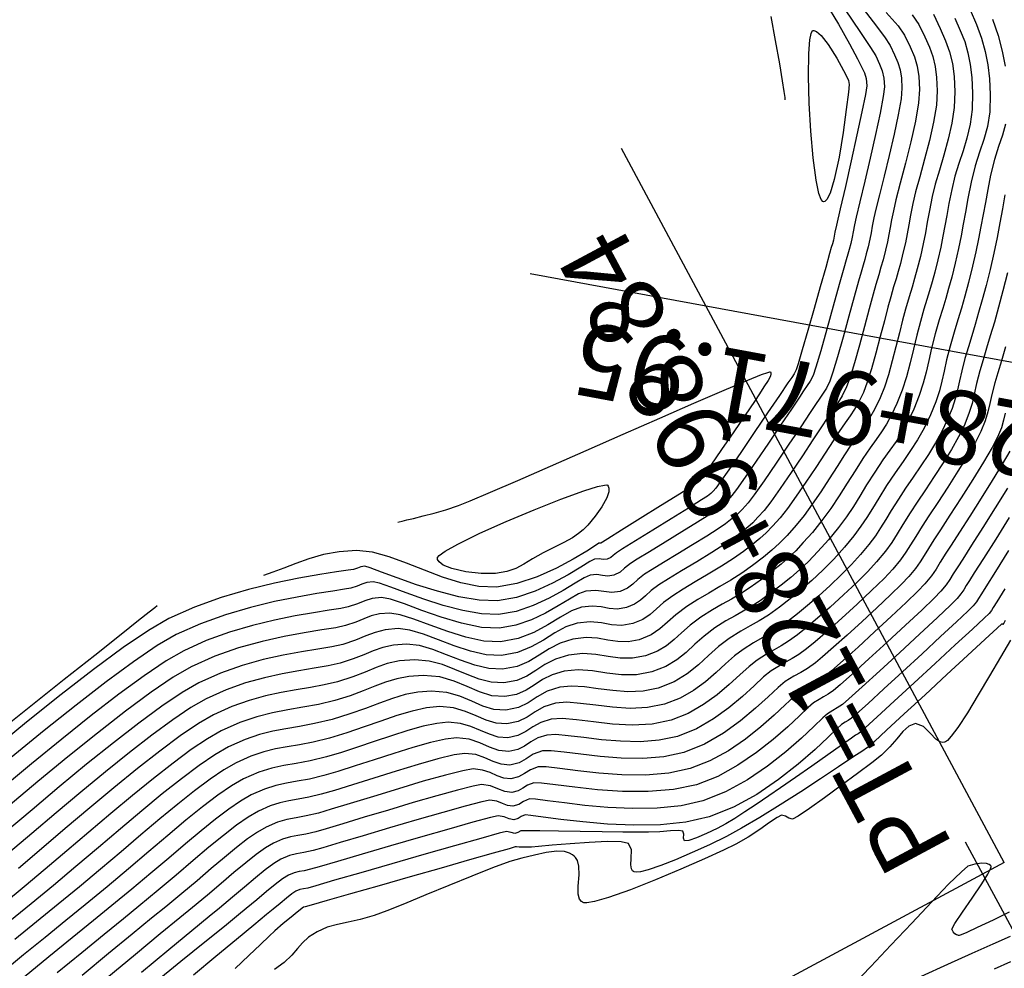
# Model space of a CAD drawing. Units: feet. Extents: x 751222 to 752938, y 8566627 to 8568151.
# Drawn here: x 752536 to 752583, y 8567844 to 8567889 of the extents above; entities that cross this region are included whole.
import ezdxf
from ezdxf.enums import TextEntityAlignment as Align

# ---------------------------------------------------------------- set-up
doc = ezdxf.new("R2010")
doc.units = ezdxf.units.FT
doc.header["$LTSCALE"] = 12.7
doc.header["$MEASUREMENT"] = 0
for name, color, linetype in [('CONT-MJR', 48, 'Continuous'), ('CONT-MNR', 33, 'Continuous'), ('EJE_ACOTA', 8, 'Continuous'), ('EJE_ELEMENTO', 7, 'Continuous'), ('EJE_ESTACA', 7, 'Continuous'), ('EJE_LINEA', 5, 'Continuous'), ('Pnt_Descripcion', 1, 'Continuous')]:
    doc.layers.add(name, color=color, linetype=linetype)
doc.styles.add('SIMPLEX', font='simplex.shx')

# ---------------------------------------------------------------- blocks, each defined once
blk = doc.blocks.new('Km1')
for p, q in [((0, 21.895), (-7, 21.895)), ((0, 21.895), (7, 21.895)), ((-9, 17), (-9, 19.895)), ((9, 17), (9, 19.895)), ((0, 15), (-7, 15)), ((0, 0), (0, 15)), ((0, 15), (7, 15))]:
    blk.add_line(p, q)
for centre, start, end in [((-7, 19.895), 90, 180), ((7, 19.895), 0, 90), ((-7, 17), 180, 270), ((7, 17), 270, 0)]:
    blk.add_arc(centre, 2, start, end)
at = {"layer": 'Pnt_Descripcion', "style": 'SIMPLEX'}
blk.add_attdef('Km', text='', height=2.4, dxfattribs=at).set_placement((0, 17), align=Align.CENTER)

msp = doc.modelspace()

# ---------------------------------------------------------------- linework, layer by layer
at = {"layer": 'CONT-MJR', "flags": 128}
for points, elevation in [([(752574.214, 8567889.396), (752574.83, 8567888.374), (752575.354, 8567887.444), (752575.733, 8567886.736), (752575.917, 8567886.377), (752576.063, 8567886.062), (752576.143, 8567885.792), (752576.173, 8567885.452), (752576.113, 8567885.042), (752575.948, 8567884.216), (752575.711, 8567883.117), (752575.437, 8567881.887), (752575.161, 8567880.668), (752574.917, 8567879.602), (752574.74, 8567878.833), (752574.665, 8567878.501), (752574.626, 8567878.297), (752574.587, 8567878.109), (752574.541, 8567877.936), (752574.49, 8567877.765), (752574.409, 8567877.478), (752574.223, 8567876.815), (752573.965, 8567875.901), (752573.67, 8567874.861), (752573.375, 8567873.82), (752573.113, 8567872.903), (752572.918, 8567872.237), (752572.828, 8567871.945), (752572.728, 8567871.763), (752572.609, 8567871.591), (752572.431, 8567871.328), (752572.025, 8567870.729), (752571.465, 8567869.905), (752570.828, 8567868.969), (752570.187, 8567868.031), (752569.62, 8567867.203), (752569.2, 8567866.598), (752569.005, 8567866.326), (752568.874, 8567866.182), (752568.759, 8567866.077), (752568.605, 8567865.957), (752568.316, 8567865.769), (752567.699, 8567865.381), (752566.885, 8567864.875), (752566.006, 8567864.33), (752565.191, 8567863.825), (752564.573, 8567863.441), (752564.282, 8567863.259), (752564.129, 8567863.137), (752564.011, 8567863.034), (752563.846, 8567862.955), (752563.652, 8567862.938), (752563.465, 8567862.968), (752563.242, 8567862.961), (752563.015, 8567862.844), (752562.582, 8567862.574), (752561.98, 8567862.21), (752561.246, 8567861.811), (752560.417, 8567861.434), (752559.532, 8567861.138), (752558.628, 8567860.981), (752557.762, 8567861.006), (752556.788, 8567861.171), (752555.77, 8567861.431), (752554.773, 8567861.743), (752553.864, 8567862.062), (752553.108, 8567862.344), (752552.57, 8567862.545), (752552.317, 8567862.622), (752552.126, 8567862.596), (752551.974, 8567862.537), (752551.782, 8567862.469), (752551.534, 8567862.43), (752550.983, 8567862.352), (752550.181, 8567862.227), (752549.18, 8567862.049), (752548.032, 8567861.812), (752546.788, 8567861.509), (752545.501, 8567861.132), (752544.221, 8567860.675), (752543.002, 8567860.132), (752542.047, 8567859.575), (752540.84, 8567858.753), (752539.434, 8567857.718), (752537.883, 8567856.521), (752536.241, 8567855.212), (752534.561, 8567853.842)], 1145), ([(752579.342, 8567888.852), (752579.67, 8567888.17), (752579.924, 8567887.592), (752580.112, 8567887.059), (752580.243, 8567886.513), (752580.325, 8567885.898), (752580.366, 8567885.154), (752580.335, 8567884.425), (752580.219, 8567883.669), (752580.044, 8567882.905), (752579.838, 8567882.155), (752579.625, 8567881.439), (752579.434, 8567880.778), (752579.289, 8567880.191), (752579.155, 8567879.516), (752579.054, 8567878.962), (752578.963, 8567878.46), (752578.86, 8567877.941), (752578.723, 8567877.336), (752578.578, 8567876.753), (752578.451, 8567876.293), (752578.326, 8567875.874), (752578.188, 8567875.417), (752578.02, 8567874.839), (752577.879, 8567874.312), (752577.726, 8567873.703), (752577.561, 8567873.045), (752577.387, 8567872.374), (752577.203, 8567871.723), (752577.012, 8567871.126), (752576.814, 8567870.616), (752576.551, 8567870.071), (752576.307, 8567869.653), (752576.056, 8567869.284), (752575.771, 8567868.885), (752575.426, 8567868.378), (752575.124, 8567867.908), (752574.774, 8567867.361), (752574.392, 8567866.768), (752573.991, 8567866.161), (752573.586, 8567865.573), (752573.193, 8567865.034), (752572.825, 8567864.578), (752572.391, 8567864.088), (752572.027, 8567863.712), (752571.672, 8567863.389), (752571.265, 8567863.058), (752570.745, 8567862.658), (752570.239, 8567862.297), (752569.721, 8567861.966), (752569.195, 8567861.653), (752568.667, 8567861.347), (752568.142, 8567861.037), (752567.625, 8567860.711), (752567.103, 8567860.319), (752566.707, 8567859.961), (752566.345, 8567859.639), (752565.926, 8567859.36), (752565.36, 8567859.128), (752564.832, 8567859.029), (752564.346, 8567859.043), (752563.871, 8567859.116), (752563.377, 8567859.196), (752562.834, 8567859.228), (752562.213, 8567859.162), (752561.606, 8567858.97), (752561.089, 8567858.697), (752560.61, 8567858.388), (752560.117, 8567858.091), (752559.554, 8567857.856), (752558.871, 8567857.728), (752558.212, 8567857.758), (752557.545, 8567857.916), (752556.876, 8567858.152), (752556.21, 8567858.419), (752555.555, 8567858.667), (752554.917, 8567858.849), (752554.301, 8567858.916), (752553.677, 8567858.871), (752553.17, 8567858.762), (752552.722, 8567858.606), (752552.275, 8567858.419), (752551.769, 8567858.217), (752551.145, 8567858.017), (752550.573, 8567857.886), (752549.917, 8567857.77), (752549.188, 8567857.65), (752548.395, 8567857.507), (752547.548, 8567857.322), (752546.656, 8567857.076), (752545.73, 8567856.749), (752544.78, 8567856.323), (752544.059, 8567855.907), (752543.191, 8567855.323), (752542.206, 8567854.599), (752541.131, 8567853.765), (752539.994, 8567852.851), (752538.822, 8567851.887), (752537.645, 8567850.9), (752536.489, 8567849.921), (752535.383, 8567848.98)], 1150), ([(752572.301, 8567884.776), (752572.291, 8567884.9), (752572.258, 8567885.185), (752572.179, 8567885.692), (752572.037, 8567886.486), (752571.831, 8567887.596), (752571.635, 8567888.748)], 1145), ([(752582.86, 8567876.563), (752582.648, 8567875.71), (752582.44, 8567874.933), (752582.239, 8567874.225), (752582.048, 8567873.576), (752581.867, 8567872.98), (752581.701, 8567872.428), (752581.55, 8567871.913), (752581.392, 8567871.297), (752581.283, 8567870.801), (752581.179, 8567870.35), (752581.033, 8567869.871), (752580.801, 8567869.288), (752580.542, 8567868.769), (752580.201, 8567868.174), (752579.806, 8567867.535), (752579.385, 8567866.883), (752578.966, 8567866.25), (752578.576, 8567865.666), (752578.244, 8567865.164), (752577.893, 8567864.608), (752577.62, 8567864.16), (752577.364, 8567863.756), (752577.06, 8567863.334), (752576.646, 8567862.829), (752576.222, 8567862.372), (752575.682, 8567861.834), (752575.073, 8567861.258), (752574.441, 8567860.682), (752573.835, 8567860.146), (752573.3, 8567859.692), (752572.885, 8567859.359), (752572.461, 8567859.055), (752572.108, 8567858.835), (752571.775, 8567858.648), (752571.412, 8567858.441), (752570.968, 8567858.162), (752570.584, 8567857.863), (752570.143, 8567857.462), (752569.64, 8567857), (752569.069, 8567856.515), (752568.421, 8567856.044), (752567.692, 8567855.627), (752566.874, 8567855.301), (752565.973, 8567855.118), (752565.031, 8567855.074), (752564.089, 8567855.124), (752563.191, 8567855.223), (752562.378, 8567855.325), (752561.695, 8567855.387), (752561.184, 8567855.362), (752560.691, 8567855.203), (752560.313, 8567854.988), (752559.974, 8567854.763), (752559.6, 8567854.576), (752559.115, 8567854.474), (752558.664, 8567854.505), (752558.24, 8567854.637), (752557.816, 8567854.821), (752557.365, 8567855.01), (752556.864, 8567855.156), (752556.285, 8567855.21), (752555.748, 8567855.155), (752555.099, 8567855.015), (752554.367, 8567854.81), (752553.582, 8567854.563), (752552.773, 8567854.294), (752551.971, 8567854.023), (752551.206, 8567853.774), (752550.507, 8567853.565), (752549.717, 8567853.375), (752549.058, 8567853.256), (752548.472, 8567853.158), (752547.899, 8567853.034), (752547.28, 8567852.835), (752546.558, 8567852.514), (752545.988, 8567852.184), (752545.338, 8567851.737), (752544.613, 8567851.187), (752543.821, 8567850.548), (752542.965, 8567849.834), (752542.053, 8567849.061), (752541.088, 8567848.243), (752540.078, 8567847.393), (752539.026, 8567846.527), (752538.111, 8567845.784), (752537.129, 8567844.986), (752536.102, 8567844.15), (752535.05, 8567843.291)], 1155), ([(752582.949, 8567864.941), (752582.302, 8567863.911), (752581.725, 8567862.994), (752581.287, 8567862.303), (752581.062, 8567861.95), (752580.904, 8567861.699), (752580.782, 8567861.501), (752580.652, 8567861.31), (752580.467, 8567861.081), (752580.158, 8567860.774), (752579.53, 8567860.18), (752578.689, 8567859.397), (752577.742, 8567858.523), (752576.796, 8567857.655), (752575.956, 8567856.89), (752575.33, 8567856.325), (752575.024, 8567856.059), (752574.777, 8567855.889), (752574.569, 8567855.771), (752574.311, 8567855.614), (752574.087, 8567855.414), (752573.665, 8567855.007), (752573.07, 8567854.452), (752572.327, 8567853.805), (752571.462, 8567853.126), (752570.501, 8567852.473), (752569.467, 8567851.903), (752568.387, 8567851.475), (752567.348, 8567851.243), (752566.213, 8567851.131), (752565.037, 8567851.113), (752563.874, 8567851.165), (752562.779, 8567851.26), (752561.805, 8567851.372), (752561.006, 8567851.478), (752560.438, 8567851.55), (752560.155, 8567851.563), (752559.865, 8567851.448), (752559.644, 8567851.305), (752559.358, 8567851.221), (752559.102, 8567851.254), (752558.858, 8567851.354), (752558.591, 8567851.458), (752558.268, 8567851.504), (752557.876, 8567851.427), (752557.092, 8567851.222), (752556.027, 8567850.923), (752554.791, 8567850.566), (752553.492, 8567850.185), (752552.241, 8567849.815), (752551.147, 8567849.49), (752550.32, 8567849.244), (752549.869, 8567849.113), (752549.43, 8567849.014), (752549.079, 8567848.955), (752548.74, 8567848.873), (752548.336, 8567848.705), (752547.995, 8567848.498), (752547.59, 8567848.197), (752547.126, 8567847.819), (752546.605, 8567847.379), (752546.033, 8567846.895), (752545.412, 8567846.381), (752544.926, 8567845.982), (752544.103, 8567845.302), (752543.009, 8567844.396), (752541.707, 8567843.317)], 1160), ([(752582.94, 8567846.179), (752582.186, 8567845.812), (752581.428, 8567845.451), (752580.926, 8567845.223), (752580.663, 8567845.115), (752580.561, 8567845.083), (752580.536, 8567845.08), (752580.505, 8567845.087), (752580.444, 8567845.107), (752580.362, 8567845.155), (752580.275, 8567845.244), (752580.219, 8567845.383), (752580.359, 8567845.642), (752580.719, 8567846.178), (752581.186, 8567846.855), (752581.645, 8567847.537), (752581.93, 8567847.995), (752582.056, 8567848.241), (752582.085, 8567848.342), (752582.08, 8567848.371), (752582.059, 8567848.401), (752581.999, 8567848.449), (752581.87, 8567848.495), (752581.643, 8567848.513), (752581.312, 8567848.47), (752580.983, 8567848.366), (752580.672, 8567848.106), (752580.068, 8567847.507), (752579.254, 8567846.663), (752578.311, 8567845.669), (752577.322, 8567844.618), (752576.369, 8567843.606), (752575.533, 8567842.726)], 1165)]:
    msp.add_lwpolyline(points, dxfattribs=dict(at, elevation=elevation))
at = {"layer": 'CONT-MNR', "flags": 128}
for points, elevation in [([(752575.738, 8567889.447), (752576.484, 8567888.487), (752577.021, 8567887.771), (752577.287, 8567887.367), (752577.498, 8567886.925), (752577.653, 8567886.556), (752577.757, 8567886.204), (752577.821, 8567885.814), (752577.85, 8567885.333), (752577.805, 8567884.833), (752577.67, 8567884.074), (752577.472, 8567883.147), (752577.239, 8567882.143), (752576.999, 8567881.153), (752576.78, 8567880.269), (752576.609, 8567879.58), (752576.514, 8567879.177), (752576.436, 8567878.78), (752576.379, 8567878.462), (752576.321, 8567878.157), (752576.242, 8567877.799), (752576.155, 8567877.459), (752576.08, 8567877.195), (752576.001, 8567876.933), (752575.902, 8567876.595), (752575.785, 8567876.167), (752575.583, 8567875.425), (752575.329, 8567874.496), (752575.054, 8567873.504), (752574.79, 8567872.576), (752574.569, 8567871.837), (752574.422, 8567871.413), (752574.261, 8567871.087), (752574.11, 8567870.845), (752573.944, 8567870.61), (752573.736, 8567870.306), (752573.481, 8567869.92), (752573.036, 8567869.251), (752572.475, 8567868.414), (752571.871, 8567867.52), (752571.297, 8567866.682), (752570.826, 8567866.013), (752570.533, 8567865.626), (752570.26, 8567865.322), (752570.031, 8567865.096), (752569.786, 8567864.889), (752569.461, 8567864.638), (752569.115, 8567864.4), (752568.568, 8567864.052), (752567.9, 8567863.639), (752567.191, 8567863.207), (752566.521, 8567862.799), (752565.971, 8567862.461), (752565.619, 8567862.239), (752565.295, 8567861.99), (752565.053, 8567861.768), (752564.803, 8567861.577), (752564.452, 8567861.424), (752564.053, 8567861.371), (752563.684, 8567861.418), (752563.294, 8567861.472), (752562.83, 8567861.441), (752562.483, 8567861.308), (752562.042, 8567861.057), (752561.514, 8567860.735), (752560.909, 8567860.389), (752560.236, 8567860.067), (752559.505, 8567859.815), (752558.725, 8567859.68), (752557.862, 8567859.717), (752556.917, 8567859.909), (752555.952, 8567860.198), (752555.027, 8567860.524), (752554.205, 8567860.829), (752553.546, 8567861.054), (752553.111, 8567861.139), (752552.665, 8567861.093), (752552.319, 8567860.984), (752551.973, 8567860.84), (752551.527, 8567860.689), (752551.177, 8567860.618), (752550.619, 8567860.53), (752549.886, 8567860.414), (752549.013, 8567860.261), (752548.032, 8567860.061), (752546.978, 8567859.806), (752545.885, 8567859.485), (752544.785, 8567859.089), (752543.713, 8567858.608), (752542.875, 8567858.122), (752541.835, 8567857.42), (752540.634, 8567856.54), (752539.314, 8567855.524), (752537.916, 8567854.41), (752536.48, 8567853.238), (752535.047, 8567852.048)], 1147), ([(752581.084, 8567889.056), (752581.385, 8567888.355), (752581.621, 8567887.708), (752581.798, 8567887.083), (752581.924, 8567886.45), (752582.003, 8567885.778), (752582.043, 8567885.035), (752582.019, 8567884.207), (752581.91, 8567883.516), (752581.743, 8567882.9), (752581.541, 8567882.296), (752581.332, 8567881.639), (752581.138, 8567880.867), (752580.985, 8567880.096), (752580.864, 8567879.45), (752580.761, 8567878.873), (752580.657, 8567878.313), (752580.535, 8567877.716), (752580.378, 8567877.027), (752580.212, 8567876.359), (752580.067, 8567875.818), (752579.929, 8567875.342), (752579.785, 8567874.867), (752579.624, 8567874.33), (752579.432, 8567873.669), (752579.253, 8567872.984), (752579.118, 8567872.392), (752578.997, 8567871.849), (752578.859, 8567871.312), (752578.673, 8567870.739), (752578.409, 8567870.085), (752578.113, 8567869.463), (752577.839, 8567868.971), (752577.566, 8567868.549), (752577.274, 8567868.135), (752576.944, 8567867.67), (752576.553, 8567867.092), (752576.169, 8567866.486), (752575.844, 8567865.955), (752575.539, 8567865.463), (752575.215, 8567864.976), (752574.833, 8567864.46), (752574.354, 8567863.878), (752573.85, 8567863.314), (752573.403, 8567862.85), (752572.982, 8567862.452), (752572.56, 8567862.09), (752572.109, 8567861.729), (752571.601, 8567861.338), (752571.106, 8567860.98), (752570.687, 8567860.71), (752570.303, 8567860.488), (752569.915, 8567860.271), (752569.481, 8567860.02), (752568.962, 8567859.691), (752568.443, 8567859.304), (752568.001, 8567858.911), (752567.586, 8567858.53), (752567.143, 8567858.174), (752566.62, 8567857.858), (752565.965, 8567857.597), (752565.235, 8567857.46), (752564.521, 8567857.464), (752563.822, 8567857.547), (752563.136, 8567857.646), (752562.463, 8567857.698), (752561.801, 8567857.642), (752561.225, 8567857.468), (752560.77, 8567857.232), (752560.377, 8567856.972), (752559.985, 8567856.727), (752559.535, 8567856.532), (752558.969, 8567856.427), (752558.352, 8567856.469), (752557.771, 8567856.649), (752557.19, 8567856.901), (752556.574, 8567857.16), (752555.887, 8567857.359), (752555.094, 8567857.434), (752554.42, 8567857.388), (752553.838, 8567857.278), (752553.309, 8567857.116), (752552.79, 8567856.918), (752552.242, 8567856.696), (752551.622, 8567856.464), (752550.89, 8567856.236), (752550.115, 8567856.052), (752549.38, 8567855.917), (752548.662, 8567855.798), (752547.938, 8567855.66), (752547.183, 8567855.471), (752546.375, 8567855.195), (752545.491, 8567854.799), (752544.838, 8567854.424), (752544.072, 8567853.907), (752543.212, 8567853.271), (752542.278, 8567852.54), (752541.287, 8567851.735), (752540.258, 8567850.878), (752539.21, 8567849.993), (752538.161, 8567849.102), (752537.13, 8567848.227), (752536.135, 8567847.39), (752535.195, 8567846.615)], 1152), ([(752578.34, 8567888.813), (752578.657, 8567888.357), (752578.936, 8567887.778), (752579.152, 8567887.286), (752579.312, 8567886.833), (752579.423, 8567886.369), (752579.493, 8567885.846), (752579.527, 8567885.214), (752579.487, 8567884.53), (752579.352, 8567883.72), (752579.155, 8567882.844), (752578.926, 8567881.96), (752578.697, 8567881.128), (752578.499, 8567880.406), (752578.364, 8567879.853), (752578.253, 8567879.294), (752578.169, 8567878.836), (752578.094, 8567878.42), (752578.009, 8567877.991), (752577.896, 8567877.49), (752577.775, 8567877.008), (752577.67, 8567876.627), (752577.568, 8567876.281), (752577.453, 8567875.902), (752577.314, 8567875.424), (752577.181, 8567874.93), (752577.011, 8567874.277), (752576.817, 8567873.529), (752576.609, 8567872.751), (752576.399, 8567872.007), (752576.198, 8567871.363), (752576.017, 8567870.882), (752575.798, 8567870.428), (752575.595, 8567870.081), (752575.386, 8567869.774), (752575.149, 8567869.442), (752574.863, 8567869.02), (752574.576, 8567868.579), (752574.195, 8567867.991), (752573.753, 8567867.317), (752573.284, 8567866.614), (752572.823, 8567865.943), (752572.404, 8567865.361), (752572.061, 8567864.927), (752571.697, 8567864.517), (752571.392, 8567864.202), (752571.094, 8567863.931), (752570.753, 8567863.654), (752570.317, 8567863.318), (752569.838, 8567862.981), (752569.266, 8567862.617), (752568.645, 8567862.243), (752568.023, 8567861.875), (752567.445, 8567861.528), (752566.956, 8567861.22), (752566.519, 8567860.892), (752566.187, 8567860.592), (752565.883, 8567860.322), (752565.532, 8567860.088), (752565.057, 8567859.893), (752564.531, 8567859.807), (752564.048, 8567859.843), (752563.564, 8567859.926), (752563.035, 8567859.977), (752562.419, 8567859.922), (752561.876, 8567859.738), (752561.351, 8567859.449), (752560.814, 8567859.112), (752560.233, 8567858.784), (752559.58, 8567858.52), (752558.822, 8567858.379), (752558.095, 8567858.411), (752557.336, 8567858.58), (752556.568, 8567858.834), (752555.816, 8567859.121), (752555.105, 8567859.388), (752554.46, 8567859.584), (752553.904, 8567859.657), (752553.293, 8567859.605), (752552.809, 8567859.48), (752552.367, 8567859.307), (752551.883, 8567859.108), (752551.272, 8567858.908), (752550.755, 8567858.794), (752550.095, 8567858.681), (752549.316, 8567858.554), (752548.441, 8567858.394), (752547.492, 8567858.184), (752546.491, 8567857.908), (752545.461, 8567857.547), (752544.425, 8567857.085), (752543.637, 8567856.628), (752542.676, 8567855.977), (752541.575, 8567855.165), (752540.372, 8567854.231), (752539.102, 8567853.21), (752537.802, 8567852.139), (752536.506, 8567851.054), (752535.252, 8567849.992)], 1149), ([(752577.1, 8567888.928), (752577.666, 8567888.292), (752577.972, 8567887.862), (752578.241, 8567887.299), (752578.437, 8567886.829), (752578.571, 8567886.381), (752578.651, 8567885.886), (752578.689, 8567885.274), (752578.639, 8567884.634), (752578.486, 8567883.771), (752578.265, 8567882.782), (752578.014, 8567881.765), (752577.768, 8567880.817), (752577.564, 8567880.034), (752577.439, 8567879.515), (752577.351, 8567879.073), (752577.285, 8567878.71), (752577.225, 8567878.381), (752577.158, 8567878.041), (752577.069, 8567877.645), (752576.952, 8567877.182), (752576.85, 8567876.824), (752576.742, 8567876.468), (752576.608, 8567876.01), (752576.483, 8567875.549), (752576.297, 8567874.851), (752576.073, 8567874.012), (752575.832, 8567873.128), (752575.595, 8567872.292), (752575.383, 8567871.6), (752575.219, 8567871.148), (752575.004, 8567870.711), (752574.802, 8567870.386), (752574.578, 8567870.07), (752574.299, 8567869.663), (752574.029, 8567869.249), (752573.616, 8567868.621), (752573.114, 8567867.865), (752572.577, 8567867.067), (752572.06, 8567866.312), (752571.615, 8567865.687), (752571.297, 8567865.277), (752571.003, 8567864.946), (752570.757, 8567864.691), (752570.516, 8567864.473), (752570.241, 8567864.249), (752569.889, 8567863.978), (752569.437, 8567863.665), (752568.81, 8567863.268), (752568.095, 8567862.833), (752567.379, 8567862.402), (752566.748, 8567862.02), (752566.287, 8567861.73), (752565.935, 8567861.465), (752565.666, 8567861.222), (752565.421, 8567861.005), (752565.138, 8567860.816), (752564.755, 8567860.659), (752564.33, 8567860.589), (752563.94, 8567860.618), (752563.549, 8567860.685), (752563.122, 8567860.726), (752562.624, 8567860.682), (752562.146, 8567860.505), (752561.613, 8567860.202), (752561.017, 8567859.837), (752560.35, 8567859.476), (752559.605, 8567859.185), (752558.774, 8567859.029), (752557.979, 8567859.064), (752557.126, 8567859.245), (752556.26, 8567859.516), (752555.422, 8567859.822), (752554.655, 8567860.108), (752554.003, 8567860.319), (752553.507, 8567860.398), (752553.018, 8567860.356), (752552.63, 8567860.257), (752552.277, 8567860.118), (752551.889, 8567859.959), (752551.4, 8567859.798), (752550.936, 8567859.701), (752550.273, 8567859.592), (752549.445, 8567859.458), (752548.487, 8567859.281), (752547.436, 8567859.047), (752546.325, 8567858.74), (752545.191, 8567858.345), (752544.069, 8567857.846), (752543.216, 8567857.35), (752542.16, 8567856.63), (752540.945, 8567855.731), (752539.614, 8567854.696), (752538.211, 8567853.568), (752536.781, 8567852.391), (752535.368, 8567851.208)], 1148), ([(752575.144, 8567889.053), (752575.851, 8567888.026), (752576.359, 8567887.267), (752576.602, 8567886.872), (752576.788, 8567886.48), (752576.91, 8567886.155), (752576.981, 8567885.818), (752577.012, 8567885.393), (752576.959, 8567884.937), (752576.809, 8567884.145), (752576.591, 8567883.132), (752576.338, 8567882.015), (752576.08, 8567880.911), (752575.849, 8567879.936), (752575.675, 8567879.206), (752575.589, 8567878.839), (752575.526, 8567878.512), (752575.478, 8567878.25), (752575.414, 8567877.954), (752575.342, 8567877.675), (752575.278, 8567877.456), (752575.196, 8567877.18), (752575.087, 8567876.785), (752574.869, 8567876), (752574.585, 8567874.98), (752574.277, 8567873.881), (752573.986, 8567872.861), (752573.755, 8567872.075), (752573.625, 8567871.679), (752573.486, 8567871.407), (752573.348, 8567871.203), (752573.172, 8567870.949), (752572.978, 8567870.657), (752572.593, 8567870.084), (752572.08, 8567869.323), (752571.501, 8567868.468), (752570.918, 8567867.612), (752570.393, 8567866.849), (752569.989, 8567866.273), (752569.769, 8567865.976), (752569.581, 8567865.767), (752569.425, 8567865.612), (752569.256, 8567865.47), (752569.033, 8567865.298), (752568.715, 8567865.084), (752568.133, 8567864.717), (752567.393, 8567864.257), (752566.598, 8567863.768), (752565.856, 8567863.312), (752565.272, 8567862.951), (752564.95, 8567862.749), (752564.669, 8567862.525), (752564.452, 8567862.336), (752564.149, 8567862.189), (752563.875, 8567862.153), (752563.622, 8567862.185), (752563.355, 8567862.222), (752563.036, 8567862.201), (752562.749, 8567862.076), (752562.312, 8567861.815), (752561.747, 8567861.473), (752561.077, 8567861.1), (752560.327, 8567860.751), (752559.519, 8567860.477), (752558.676, 8567860.331), (752557.869, 8567860.354), (752556.973, 8567860.51), (752556.041, 8567860.756), (752555.127, 8567861.051), (752554.284, 8567861.353), (752553.565, 8567861.62), (752553.024, 8567861.809), (752552.714, 8567861.881), (752552.416, 8567861.849), (752552.184, 8567861.776), (752551.953, 8567861.68), (752551.655, 8567861.579), (752551.356, 8567861.524), (752550.802, 8567861.441), (752550.035, 8567861.321), (752549.099, 8567861.156), (752548.035, 8567860.938), (752546.886, 8567860.659), (752545.695, 8567860.31), (752544.505, 8567859.883), (752543.358, 8567859.37), (752542.46, 8567858.848), (752541.335, 8567858.085), (752540.031, 8567857.128), (752538.596, 8567856.021), (752537.076, 8567854.809), (752535.518, 8567853.538)], 1146), ([(752580.355, 8567888.666), (752580.621, 8567888.08), (752580.829, 8567887.546), (752580.985, 8567887.022), (752581.096, 8567886.467), (752581.167, 8567885.838), (752581.204, 8567885.095), (752581.183, 8567884.321), (752581.085, 8567883.618), (752580.934, 8567882.967), (752580.75, 8567882.351), (752580.554, 8567881.751), (752580.368, 8567881.15), (752580.214, 8567880.529), (752580.079, 8567879.857), (752579.975, 8567879.293), (752579.885, 8567878.791), (752579.794, 8567878.303), (752579.688, 8567877.782), (752579.551, 8567877.181), (752579.406, 8567876.599), (752579.279, 8567876.128), (752579.159, 8567875.713), (752579.034, 8567875.299), (752578.893, 8567874.831), (752578.726, 8567874.254), (752578.554, 8567873.6), (752578.395, 8567872.94), (752578.236, 8567872.279), (752578.062, 8567871.624), (752577.859, 8567870.979), (752577.611, 8567870.351), (752577.353, 8567869.807), (752577.113, 8567869.377), (752576.875, 8567869.008), (752576.62, 8567868.647), (752576.331, 8567868.24), (752575.99, 8567867.735), (752575.619, 8567867.154), (752575.247, 8567866.561), (752574.866, 8567865.964), (752574.468, 8567865.371), (752574.045, 8567864.789), (752573.589, 8567864.228), (752573.161, 8567863.743), (752572.798, 8567863.358), (752572.459, 8567863.032), (752572.102, 8567862.724), (752571.687, 8567862.393), (752571.173, 8567861.998), (752570.641, 8567861.613), (752570.177, 8567861.315), (752569.745, 8567861.063), (752569.311, 8567860.82), (752568.839, 8567860.546), (752568.293, 8567860.201), (752567.776, 8567859.82), (752567.371, 8567859.464), (752567.019, 8567859.137), (752566.657, 8567858.843), (752566.225, 8567858.583), (752565.663, 8567858.363), (752565.041, 8567858.246), (752564.457, 8567858.258), (752563.885, 8567858.339), (752563.303, 8567858.43), (752562.685, 8567858.47), (752562.007, 8567858.402), (752561.379, 8567858.212), (752560.883, 8567857.955), (752560.454, 8567857.672), (752560.028, 8567857.404), (752559.538, 8567857.192), (752558.92, 8567857.077), (752558.329, 8567857.105), (752557.754, 8567857.252), (752557.183, 8567857.47), (752556.605, 8567857.717), (752556.005, 8567857.947), (752555.374, 8567858.114), (752554.698, 8567858.175), (752553.97, 8567858.122), (752553.379, 8567857.995), (752552.857, 8567857.813), (752552.335, 8567857.595), (752551.745, 8567857.36), (752551.017, 8567857.127), (752550.391, 8567856.979), (752549.74, 8567856.859), (752549.06, 8567856.746), (752548.349, 8567856.62), (752547.603, 8567856.46), (752546.822, 8567856.243), (752546, 8567855.951), (752545.136, 8567855.561), (752544.413, 8567855.143), (752543.551, 8567854.558), (752542.577, 8567853.835), (752541.517, 8567853.004), (752540.398, 8567852.094), (752539.246, 8567851.136), (752538.087, 8567850.158), (752536.948, 8567849.19), (752535.856, 8567848.262)], 1151), ([(752582.149, 8567888.611), (752582.414, 8567887.835), (752582.613, 8567887.097), (752582.753, 8567886.384)], 1153), ([(752582.768, 8567883.632), (752582.621, 8567883.096), (752582.441, 8567882.559), (752582.248, 8567881.951), (752582.063, 8567881.205), (752581.928, 8567880.526), (752581.812, 8567879.91), (752581.708, 8567879.33), (752581.604, 8567878.762), (752581.492, 8567878.18), (752581.363, 8567877.559), (752581.205, 8567876.872), (752581.014, 8567876.102), (752580.839, 8567875.457), (752580.674, 8567874.885), (752580.507, 8567874.333), (752580.332, 8567873.75), (752580.138, 8567873.083), (752579.968, 8567872.433), (752579.848, 8567871.896), (752579.744, 8567871.42), (752579.625, 8567870.95), (752579.456, 8567870.434), (752579.206, 8567869.819), (752578.901, 8567869.187), (752578.586, 8567868.631), (752578.257, 8567868.116), (752577.905, 8567867.605), (752577.528, 8567867.061), (752577.117, 8567866.45), (752576.742, 8567865.858), (752576.444, 8567865.37), (752576.179, 8567864.939), (752575.899, 8567864.518), (752575.561, 8567864.064), (752575.118, 8567863.529), (752574.603, 8567862.96), (752574.084, 8567862.433), (752573.563, 8567861.945), (752573.044, 8567861.492), (752572.532, 8567861.071), (752572.029, 8567860.678), (752571.498, 8567860.298), (752571.057, 8567860.023), (752570.641, 8567859.789), (752570.187, 8567859.53), (752569.631, 8567859.182), (752569.133, 8567858.803), (752568.662, 8567858.379), (752568.178, 8567857.939), (752567.644, 8567857.515), (752567.02, 8567857.136), (752566.268, 8567856.832), (752565.55, 8567856.686), (752564.826, 8567856.66), (752564.11, 8567856.712), (752563.415, 8567856.801), (752562.755, 8567856.887), (752562.144, 8567856.928), (752561.595, 8567856.882), (752560.981, 8567856.684), (752560.51, 8567856.415), (752560.088, 8567856.135), (752559.622, 8567855.902), (752559.017, 8567855.776), (752558.456, 8567855.814), (752557.928, 8567855.978), (752557.399, 8567856.208), (752556.838, 8567856.443), (752556.213, 8567856.625), (752555.491, 8567856.692), (752554.848, 8567856.643), (752554.239, 8567856.519), (752553.637, 8567856.337), (752553.016, 8567856.114), (752552.347, 8567855.863), (752551.605, 8567855.602), (752550.762, 8567855.346), (752549.931, 8567855.143), (752549.213, 8567855.007), (752548.566, 8567854.9), (752547.948, 8567854.787), (752547.317, 8567854.63), (752546.631, 8567854.392), (752545.847, 8567854.037), (752545.199, 8567853.664), (752544.448, 8567853.153), (752543.61, 8567852.525), (752542.697, 8567851.801), (752541.725, 8567851.001), (752540.708, 8567850.146), (752539.66, 8567849.257), (752538.595, 8567848.353), (752537.528, 8567847.456), (752536.472, 8567846.586), (752535.457, 8567845.764)], 1153), ([(752582.742, 8567880.261), (752582.624, 8567879.61), (752582.501, 8567878.938), (752582.366, 8567878.239), (752582.212, 8567877.502), (752582.033, 8567876.717), (752581.844, 8567875.957), (752581.664, 8567875.283), (752581.492, 8567874.675), (752581.325, 8567874.112), (752581.163, 8567873.576), (752581.003, 8567873.044), (752580.844, 8567872.498), (752580.691, 8567871.911), (752580.582, 8567871.427), (752580.489, 8567870.997), (752580.381, 8567870.574), (752580.229, 8567870.109), (752580.003, 8567869.554), (752579.743, 8567869.02), (752579.439, 8567868.479), (752579.103, 8567867.935), (752578.747, 8567867.391), (752578.383, 8567866.852), (752578.023, 8567866.323), (752577.68, 8567865.807), (752577.343, 8567865.275), (752577.075, 8567864.835), (752576.836, 8567864.447), (752576.585, 8567864.07), (752576.281, 8567863.66), (752575.882, 8567863.179), (752575.45, 8567862.705), (752574.957, 8567862.207), (752574.429, 8567861.704), (752573.891, 8567861.214), (752573.366, 8567860.757), (752572.88, 8567860.352), (752572.457, 8567860.019), (752571.979, 8567859.676), (752571.582, 8567859.429), (752571.208, 8567859.218), (752570.799, 8567858.986), (752570.299, 8567858.672), (752569.893, 8567858.362), (752569.47, 8567857.983), (752569.015, 8567857.564), (752568.513, 8567857.134), (752567.949, 8567856.722), (752567.307, 8567856.357), (752566.571, 8567856.067), (752565.762, 8567855.902), (752564.929, 8567855.867), (752564.099, 8567855.918), (752563.303, 8567856.012), (752562.567, 8567856.106), (752561.919, 8567856.157), (752561.39, 8567856.122), (752560.836, 8567855.944), (752560.411, 8567855.701), (752560.031, 8567855.449), (752559.611, 8567855.239), (752559.066, 8567855.125), (752558.56, 8567855.16), (752558.084, 8567855.307), (752557.607, 8567855.514), (752557.102, 8567855.726), (752556.538, 8567855.89), (752555.888, 8567855.951), (752555.257, 8567855.892), (752554.575, 8567855.742), (752553.848, 8567855.526), (752553.083, 8567855.266), (752552.288, 8567854.986), (752551.47, 8567854.708), (752550.635, 8567854.456), (752549.864, 8567854.267), (752549.209, 8567854.142), (752548.627, 8567854.046), (752548.077, 8567853.946), (752547.517, 8567853.807), (752546.906, 8567853.595), (752546.203, 8567853.276), (752545.625, 8567852.944), (752544.966, 8567852.498), (752544.234, 8567851.952), (752543.437, 8567851.32), (752542.583, 8567850.617), (752541.681, 8567849.858), (752540.738, 8567849.057), (752539.763, 8567848.231), (752538.764, 8567847.392), (752537.749, 8567846.557), (752536.724, 8567845.724), (752535.692, 8567844.889)], 1154), ([(752582.77, 8567873.04), (752582.572, 8567872.384), (752582.398, 8567871.812), (752582.256, 8567871.328), (752582.117, 8567870.787), (752582.022, 8567870.351), (752581.93, 8567869.955), (752581.802, 8567869.534), (752581.598, 8567869.022), (752581.34, 8567868.518), (752580.963, 8567867.869), (752580.509, 8567867.136), (752580.023, 8567866.376), (752579.548, 8567865.647), (752579.128, 8567865.01), (752578.807, 8567864.521), (752578.5, 8567864.035), (752578.262, 8567863.643), (752578.038, 8567863.29), (752577.772, 8567862.921), (752577.41, 8567862.48), (752576.995, 8567862.038), (752576.407, 8567861.462), (752575.716, 8567860.812), (752574.992, 8567860.149), (752574.304, 8567859.536), (752573.721, 8567859.032), (752573.312, 8567858.699), (752572.942, 8567858.433), (752572.633, 8567858.241), (752572.342, 8567858.077), (752572.025, 8567857.896), (752571.636, 8567857.653), (752571.274, 8567857.364), (752570.817, 8567856.942), (752570.266, 8567856.437), (752569.624, 8567855.896), (752568.894, 8567855.366), (752568.077, 8567854.897), (752567.176, 8567854.536), (752566.313, 8567854.351), (752565.399, 8567854.284), (752564.471, 8567854.303), (752563.568, 8567854.378), (752562.729, 8567854.476), (752561.992, 8567854.568), (752561.396, 8567854.62), (752560.978, 8567854.602), (752560.546, 8567854.463), (752560.214, 8567854.274), (752559.917, 8567854.076), (752559.589, 8567853.913), (752559.163, 8567853.824), (752558.693, 8567853.868), (752558.249, 8567854.027), (752557.791, 8567854.229), (752557.282, 8567854.401), (752556.681, 8567854.469), (752556.158, 8567854.406), (752555.449, 8567854.243), (752554.609, 8567854.007), (752553.694, 8567853.726), (752552.758, 8567853.425), (752551.857, 8567853.132), (752551.046, 8567852.873), (752550.379, 8567852.675), (752549.686, 8567852.508), (752549.108, 8567852.403), (752548.593, 8567852.317), (752548.09, 8567852.208), (752547.547, 8567852.034), (752546.914, 8567851.752), (752546.416, 8567851.465), (752545.853, 8567851.079), (752545.228, 8567850.604), (752544.542, 8567850.051), (752543.799, 8567849.432), (752543.001, 8567848.755), (752542.151, 8567848.034), (752541.251, 8567847.278), (752540.304, 8567846.498), (752539.43, 8567845.787), (752538.419, 8567844.963), (752537.309, 8567844.055), (752536.136, 8567843.093)], 1156), ([(752553.887, 8567864.71), (752553.952, 8567864.727), (752554.09, 8567864.763), (752554.313, 8567864.818), (752554.642, 8567864.896), (752555.101, 8567865.008), (752555.611, 8567865.141), (752556.169, 8567865.304), (752556.772, 8567865.502), (752557.324, 8567865.722), (752558.294, 8567866.135), (752559.595, 8567866.701), (752561.138, 8567867.378), (752562.835, 8567868.125), (752564.597, 8567868.9), (752566.336, 8567869.664), (752567.964, 8567870.374), (752569.392, 8567870.989), (752570.531, 8567871.468), (752571.176, 8567871.726), (752571.475, 8567871.832), (752571.575, 8567871.857), (752571.593, 8567871.854), (752571.611, 8567871.829), (752571.624, 8567871.766), (752571.595, 8567871.646), (752571.487, 8567871.444), (752571.288, 8567871.146), (752571.077, 8567870.82), (752570.838, 8567870.451), (752570.402, 8567869.806), (752569.853, 8567869.005), (752569.278, 8567868.17), (752568.76, 8567867.423), (752568.386, 8567866.884), (752568.24, 8567866.675), (752568.178, 8567866.617), (752567.923, 8567866.458), (752567.271, 8567866.051), (752566.38, 8567865.495), (752565.41, 8567864.89), (752564.52, 8567864.334), (752563.868, 8567863.928), (752563.613, 8567863.768), (752563.544, 8567863.72), (752563.448, 8567863.721), (752563.291, 8567863.613), (752562.865, 8567863.335), (752562.225, 8567862.951), (752561.423, 8567862.524), (752560.513, 8567862.119), (752559.547, 8567861.801), (752558.579, 8567861.632), (752557.736, 8567861.658), (752556.878, 8567861.833), (752556.014, 8567862.107), (752555.153, 8567862.437), (752554.305, 8567862.774), (752553.477, 8567863.071), (752552.679, 8567863.283), (752551.92, 8567863.363), (752551.109, 8567863.31), (752550.358, 8567863.173), (752549.667, 8567862.98), (752549.036, 8567862.757), (752548.465, 8567862.533), (752547.954, 8567862.334), (752547.504, 8567862.187)], 1144), ([(752582.76, 8567869.901), (752582.681, 8567869.56), (752582.571, 8567869.197), (752582.395, 8567868.757), (752582.139, 8567868.266), (752581.725, 8567867.564), (752581.212, 8567866.736), (752580.661, 8567865.868), (752580.131, 8567865.045), (752579.681, 8567864.353), (752579.371, 8567863.879), (752579.108, 8567863.462), (752578.904, 8567863.126), (752578.712, 8567862.824), (752578.484, 8567862.508), (752578.174, 8567862.13), (752577.833, 8567861.77), (752577.307, 8567861.256), (752576.66, 8567860.645), (752575.951, 8567859.989), (752575.243, 8567859.346), (752574.598, 8567858.77), (752574.077, 8567858.316), (752573.74, 8567858.039), (752573.353, 8567857.766), (752573.035, 8567857.576), (752572.71, 8567857.394), (752572.305, 8567857.143), (752571.965, 8567856.865), (752571.49, 8567856.422), (752570.892, 8567855.873), (752570.18, 8567855.276), (752569.366, 8567854.688), (752568.462, 8567854.167), (752567.479, 8567853.771), (752566.538, 8567853.569), (752565.529, 8567853.492), (752564.502, 8567853.509), (752563.505, 8567853.585), (752562.585, 8567853.69), (752561.791, 8567853.789), (752561.171, 8567853.851), (752560.772, 8567853.843), (752560.323, 8567853.685), (752559.988, 8567853.474), (752559.654, 8567853.28), (752559.212, 8567853.173), (752558.808, 8567853.211), (752558.426, 8567853.348), (752558.032, 8567853.522), (752557.594, 8567853.669), (752557.078, 8567853.728), (752556.568, 8567853.656), (752555.799, 8567853.471), (752554.852, 8567853.204), (752553.806, 8567852.888), (752552.743, 8567852.556), (752551.743, 8567852.24), (752550.886, 8567851.972), (752550.252, 8567851.784), (752549.655, 8567851.641), (752549.158, 8567851.551), (752548.715, 8567851.477), (752548.282, 8567851.383), (752547.815, 8567851.233), (752547.269, 8567850.99), (752546.784, 8567850.706), (752546.227, 8567850.316), (752545.603, 8567849.831), (752544.914, 8567849.267), (752544.165, 8567848.635), (752543.357, 8567847.949), (752542.495, 8567847.222), (752541.581, 8567846.469), (752540.848, 8567845.872), (752539.931, 8567845.121), (752538.871, 8567844.251), (752537.708, 8567843.295)], 1157), ([(752582.981, 8567868.092), (752582.613, 8567867.468), (752582.139, 8567866.695), (752581.608, 8567865.848), (752581.072, 8567865.003), (752580.581, 8567864.236), (752580.185, 8567863.621), (752579.935, 8567863.236), (752579.67, 8567862.815), (752579.467, 8567862.483), (752579.249, 8567862.164), (752578.939, 8567861.781), (752578.608, 8567861.438), (752578.048, 8567860.898), (752577.336, 8567860.229), (752576.548, 8567859.501), (752575.761, 8567858.782), (752575.051, 8567858.143), (752574.494, 8567857.652), (752574.168, 8567857.379), (752573.846, 8567857.152), (752573.581, 8567856.994), (752573.311, 8567856.842), (752572.974, 8567856.633), (752572.706, 8567856.411), (752572.302, 8567856.032), (752571.777, 8567855.542), (752571.142, 8567854.987), (752570.411, 8567854.41), (752569.599, 8567853.857), (752568.718, 8567853.374), (752567.782, 8567853.005), (752566.762, 8567852.787), (752565.66, 8567852.701), (752564.534, 8567852.714), (752563.442, 8567852.793), (752562.441, 8567852.903), (752561.589, 8567853.01), (752560.945, 8567853.082), (752560.566, 8567853.083), (752560.191, 8567852.95), (752559.91, 8567852.774), (752559.631, 8567852.612), (752559.261, 8567852.522), (752558.922, 8567852.554), (752558.603, 8567852.669), (752558.274, 8567852.814), (752557.907, 8567852.937), (752557.475, 8567852.987), (752556.977, 8567852.907), (752556.149, 8567852.699), (752555.094, 8567852.401), (752553.918, 8567852.051), (752552.728, 8567851.688), (752551.629, 8567851.348), (752550.726, 8567851.071), (752550.124, 8567850.894), (752549.536, 8567850.756), (752549.056, 8567850.673), (752548.62, 8567850.593), (752548.164, 8567850.462), (752547.625, 8567850.228), (752547.218, 8567849.991), (752546.751, 8567849.663), (752546.228, 8567849.257), (752545.652, 8567848.784), (752545.023, 8567848.254), (752544.347, 8567847.68), (752543.624, 8567847.071), (752542.858, 8567846.439), (752542.189, 8567845.893), (752541.267, 8567845.136), (752540.147, 8567844.214), (752538.885, 8567843.173)], 1158), ([(752582.865, 8567866.334), (752582.278, 8567865.394), (752581.687, 8567864.457), (752581.153, 8567863.615), (752580.736, 8567862.962), (752580.498, 8567862.593), (752580.287, 8567862.257), (752580.125, 8567861.992), (752579.95, 8567861.737), (752579.703, 8567861.431), (752579.383, 8567861.106), (752578.789, 8567860.539), (752578.013, 8567859.813), (752577.145, 8567859.012), (752576.278, 8567858.218), (752575.504, 8567857.516), (752574.912, 8567856.989), (752574.596, 8567856.719), (752574.339, 8567856.538), (752574.127, 8567856.412), (752573.911, 8567856.291), (752573.642, 8567856.124), (752573.396, 8567855.913), (752572.984, 8567855.52), (752572.423, 8567854.997), (752571.734, 8567854.396), (752570.937, 8567853.768), (752570.05, 8567853.165), (752569.093, 8567852.638), (752568.084, 8567852.24), (752566.986, 8567852.005), (752565.791, 8567851.91), (752564.565, 8567851.92), (752563.378, 8567852.001), (752562.296, 8567852.116), (752561.388, 8567852.232), (752560.72, 8567852.312), (752560.361, 8567852.323), (752560.058, 8567852.216), (752559.832, 8567852.074), (752559.607, 8567851.944), (752559.309, 8567851.872), (752558.972, 8567851.916), (752558.649, 8567852.048), (752558.297, 8567852.185), (752557.872, 8567852.245), (752557.463, 8567852.175), (752556.724, 8567851.988), (752555.746, 8567851.716), (752554.62, 8567851.388), (752553.439, 8567851.037), (752552.294, 8567850.692), (752551.277, 8567850.385), (752550.481, 8567850.145), (752549.997, 8567850.003), (752549.522, 8567849.892), (752549.135, 8567849.826), (752548.783, 8567849.761), (752548.416, 8567849.655), (752547.981, 8567849.467), (752547.601, 8567849.241), (752547.16, 8567848.923), (752546.66, 8567848.526), (752546.104, 8567848.062), (752545.496, 8567847.546), (752544.838, 8567846.991), (752544.135, 8567846.41), (752543.529, 8567845.914), (752542.603, 8567845.151), (752541.424, 8567844.178), (752540.061, 8567843.05)], 1159), ([(752582.918, 8567863.364), (752582.297, 8567862.373), (752581.838, 8567861.644), (752581.625, 8567861.308), (752581.493, 8567861.095), (752581.385, 8567860.927), (752581.231, 8567860.732), (752580.986, 8567860.492), (752580.443, 8567859.982), (752579.687, 8567859.279), (752578.803, 8567858.461), (752577.876, 8567857.608), (752576.992, 8567856.796), (752576.237, 8567856.106), (752575.695, 8567855.614), (752575.452, 8567855.399), (752575.288, 8567855.287), (752575.15, 8567855.208), (752574.98, 8567855.105), (752574.777, 8567854.916), (752574.346, 8567854.495), (752573.716, 8567853.906), (752572.92, 8567853.215), (752571.988, 8567852.485), (752570.951, 8567851.781), (752569.842, 8567851.167), (752568.69, 8567850.709), (752567.582, 8567850.462), (752566.366, 8567850.341), (752565.102, 8567850.319), (752563.852, 8567850.371), (752562.677, 8567850.469), (752561.638, 8567850.588), (752560.796, 8567850.701), (752560.213, 8567850.782), (752559.949, 8567850.803), (752559.752, 8567850.725), (752559.601, 8567850.628), (752559.407, 8567850.57), (752559.178, 8567850.613), (752558.948, 8567850.711), (752558.665, 8567850.763), (752558.288, 8567850.679), (752557.46, 8567850.456), (752556.309, 8567850.131), (752554.962, 8567849.744), (752553.546, 8567849.333), (752552.189, 8567848.937), (752551.018, 8567848.594), (752550.159, 8567848.343), (752549.742, 8567848.223), (752549.441, 8567848.155), (752549.201, 8567848.114), (752548.968, 8567848.058), (752548.692, 8567847.943), (752548.406, 8567847.765), (752548.058, 8567847.497), (752547.653, 8567847.16), (752547.195, 8567846.772), (752546.689, 8567846.351), (752546.319, 8567846.052), (752545.645, 8567845.509), (752544.715, 8567844.758), (752543.576, 8567843.837), (752542.275, 8567842.782)], 1161), ([(752582.743, 8567861.551), (752582.352, 8567860.925), (752582.189, 8567860.665), (752582.098, 8567860.519), (752581.995, 8567860.382), (752581.762, 8567860.16), (752581.193, 8567859.631), (752580.383, 8567858.882), (752579.43, 8567858.002), (752578.43, 8567857.08), (752577.478, 8567856.204), (752576.672, 8567855.463), (752576.107, 8567854.945), (752575.88, 8567854.739), (752575.766, 8567854.665), (752575.648, 8567854.595), (752575.45, 8567854.455), (752574.981, 8567854.124), (752574.325, 8567853.661), (752573.567, 8567853.127), (752572.791, 8567852.583), (752572.08, 8567852.09), (752571.518, 8567851.709), (752570.915, 8567851.305), (752570.381, 8567850.949), (752569.905, 8567850.639), (752569.471, 8567850.375), (752569.068, 8567850.157), (752568.565, 8567849.917), (752568.09, 8567849.715), (752567.716, 8567849.586), (752567.516, 8567849.568), (752567.469, 8567849.697), (752567.481, 8567849.885), (752567.43, 8567850.037), (752567.225, 8567850.071), (752566.843, 8567850.048), (752566.349, 8567850.005), (752565.81, 8567849.978), (752565.348, 8567849.979), (752564.576, 8567849.988), (752563.607, 8567850.001), (752562.554, 8567850.017), (752561.528, 8567850.031), (752560.643, 8567850.042), (752560.01, 8567850.047), (752559.743, 8567850.043), (752559.599, 8567849.975), (752559.455, 8567849.92), (752559.278, 8567849.968), (752559.062, 8567850.022), (752558.7, 8567849.931), (752557.828, 8567849.69), (752556.591, 8567849.339), (752555.133, 8567848.922), (752553.6, 8567848.482), (752552.136, 8567848.06), (752550.888, 8567847.699), (752549.999, 8567847.443), (752549.614, 8567847.332), (752549.406, 8567847.288), (752549.24, 8567847.256), (752549.047, 8567847.181), (752548.849, 8567847.053), (752548.6, 8567846.854), (752548.304, 8567846.603), (752547.966, 8567846.322), (752547.656, 8567846.067), (752547.054, 8567845.573), (752546.229, 8567844.892), (752545.248, 8567844.083), (752544.178, 8567843.198)], 1162), ([(752542.447, 8567860.735), (752542.335, 8567860.645), (752542.068, 8567860.433), (752541.57, 8567860.038), (752540.743, 8567859.381), (752539.488, 8567858.384), (752538.038, 8567857.232), (752536.448, 8567855.97), (752534.774, 8567854.64)], 1144), ([(752582.755, 8567860.035), (752582.683, 8567859.922), (752582.636, 8567859.849), (752582.589, 8567859.879), (752582.374, 8567859.681), (752581.8, 8567859.151), (752580.969, 8567858.384), (752579.983, 8567857.474), (752578.944, 8567856.515), (752577.956, 8567855.603), (752577.119, 8567854.831), (752576.538, 8567854.295), (752576.313, 8567854.088), (752576.236, 8567854.031), (752576.158, 8567853.977), (752575.981, 8567853.856), (752575.518, 8567853.544), (752574.831, 8567853.084), (752573.983, 8567852.523), (752573.037, 8567851.906), (752572.054, 8567851.278), (752571.096, 8567850.685), (752570.227, 8567850.172), (752569.509, 8567849.784), (752568.694, 8567849.388), (752567.876, 8567849.012), (752567.093, 8567848.675), (752566.384, 8567848.396), (752565.789, 8567848.196), (752565.42, 8567848.106), (752565.22, 8567848.085), (752565.127, 8567848.096), (752565.093, 8567848.11), (752565.049, 8567848.143), (752564.99, 8567848.236), (752564.96, 8567848.427), (752564.978, 8567848.74), (752564.99, 8567849.141), (752564.849, 8567849.443), (752564.498, 8567849.523), (752563.834, 8567849.535), (752562.984, 8567849.498), (752562.073, 8567849.433), (752561.228, 8567849.36), (752560.575, 8567849.301), (752560.24, 8567849.276), (752559.921, 8567849.276), (752559.654, 8567849.28), (752559.537, 8567849.283), (752559.459, 8567849.281), (752559.178, 8567849.201), (752558.419, 8567848.985), (752557.303, 8567848.667), (752555.948, 8567848.282), (752554.473, 8567847.862), (752552.999, 8567847.442), (752551.643, 8567847.056), (752550.527, 8567846.738), (752549.768, 8567846.522), (752549.487, 8567846.442), (752549.403, 8567846.419), (752549.336, 8567846.368), (752549.244, 8567846.293), (752549.112, 8567846.187), (752548.824, 8567845.954), (752548.448, 8567845.642), (752548.049, 8567845.3), (752547.775, 8567845.047), (752547.356, 8567844.647), (752546.81, 8567844.123), (752546.159, 8567843.5)], 1163), ([(752583.001, 8567859.114), (752582.526, 8567858.303), (752582.006, 8567857.408), (752581.474, 8567856.504), (752580.962, 8567855.663), (752580.502, 8567854.96), (752580.194, 8567854.546), (752580.008, 8567854.346), (752579.91, 8567854.275), (752579.869, 8567854.26), (752579.795, 8567854.251), (752579.655, 8567854.28), (752579.458, 8567854.411), (752579.206, 8567854.678), (752578.877, 8567855.01), (752578.49, 8567855.142), (752578.174, 8567855.027), (752577.89, 8567854.772), (752577.602, 8567854.426), (752577.274, 8567854.035), (752576.87, 8567853.647), (752576.409, 8567853.286), (752575.74, 8567852.78), (752574.96, 8567852.201), (752574.164, 8567851.622), (752573.45, 8567851.115), (752572.913, 8567850.753), (752572.651, 8567850.607), (752572.468, 8567850.646), (752572.313, 8567850.747), (752572.127, 8567850.79), (752571.914, 8567850.686), (752571.559, 8567850.44), (752571.093, 8567850.109), (752570.546, 8567849.747), (752569.95, 8567849.411), (752569.367, 8567849.133), (752568.461, 8567848.721), (752567.345, 8567848.232), (752566.136, 8567847.723), (752564.949, 8567847.253), (752563.899, 8567846.879), (752563.235, 8567846.689), (752562.879, 8567846.628), (752562.722, 8567846.633), (752562.671, 8567846.652), (752562.611, 8567846.694), (752562.523, 8567846.808), (752562.459, 8567847.038), (752562.459, 8567847.424), (752562.503, 8567847.962), (752562.497, 8567848.375), (752562.426, 8567848.642), (752562.332, 8567848.788), (752562.268, 8567848.848), (752562.196, 8567848.901), (752562.046, 8567848.984), (752561.803, 8567849.06), (752561.446, 8567849.083), (752560.947, 8567849.021), (752560.39, 8567848.898), (752559.776, 8567848.758), (752559.217, 8567848.593), (752558.397, 8567848.293), (752557.401, 8567847.9), (752556.315, 8567847.456), (752555.224, 8567847.004), (752554.212, 8567846.585), (752553.364, 8567846.244), (752552.767, 8567846.021), (752552.107, 8567845.832), (752551.532, 8567845.71), (752551.016, 8567845.606), (752550.532, 8567845.471), (752550.055, 8567845.256), (752549.652, 8567844.991), (752549.363, 8567844.728), (752549.119, 8567844.452), (752548.851, 8567844.148), (752548.492, 8567843.799), (752548.024, 8567843.463)], 1164), ([(752582.994, 8567845.032), (752582.174, 8567844.67), (752581.165, 8567844.22), (752580.012, 8567843.699), (752578.765, 8567843.125)], 1166), ([(752583, 8567843.818), (752582.226, 8567843.476)], 1167)]:
    msp.add_lwpolyline(points, dxfattribs=dict(at, elevation=elevation))
for points, elevation in [([(752574.125, 8567879.938), (752574.085, 8567879.952), (752574.007, 8567880.047), (752573.898, 8567880.339), (752573.765, 8567880.964), (752573.625, 8567882.031), (752573.516, 8567883.296), (752573.444, 8567884.629), (752573.413, 8567885.901), (752573.425, 8567886.985), (752573.471, 8567887.629), (752573.527, 8567887.939), (752573.575, 8567888.048), (752573.602, 8567888.07), (752573.657, 8567888.077), (752573.784, 8567888.032), (752574.007, 8567887.837), (752574.34, 8567887.411), (752574.75, 8567886.763), (752575.075, 8567886.183), (752575.232, 8567885.882), (752575.309, 8567885.703), (752575.335, 8567885.512), (752575.301, 8567885.149), (752575.203, 8567884.326), (752575.051, 8567883.234), (752574.857, 8567882.06), (752574.631, 8567880.994), (752574.434, 8567880.345), (752574.28, 8567880.04), (752574.177, 8567879.947)], 1144), ([(752562.915, 8567864.578), (752562.842, 8567864.5), (752562.698, 8567864.358), (752562.482, 8567864.174), (752562.185, 8567863.969), (752561.785, 8567863.747), (752561.329, 8567863.522), (752560.796, 8567863.255), (752560.288, 8567862.967), (752559.878, 8567862.717), (752559.495, 8567862.513), (752559.07, 8567862.365), (752558.53, 8567862.283), (752557.85, 8567862.279), (752557.123, 8567862.355), (752556.46, 8567862.506), (752556.05, 8567862.675), (752555.85, 8567862.827), (752555.782, 8567862.941), (752555.769, 8567863), (752555.778, 8567863.038), (752555.862, 8567863.137), (752556.138, 8567863.335), (752556.744, 8567863.675), (752557.79, 8567864.188), (752559.038, 8567864.748), (752560.362, 8567865.305), (752561.633, 8567865.807), (752562.725, 8567866.202), (752563.382, 8567866.407), (752563.707, 8567866.479), (752563.829, 8567866.481), (752563.857, 8567866.467), (752563.885, 8567866.43), (752563.917, 8567866.338), (752563.911, 8567866.163), (752563.816, 8567865.872), (752563.586, 8567865.45), (752563.271, 8567865.003)], 1143)]:
    msp.add_lwpolyline(points, close=True, dxfattribs=dict(at, elevation=elevation))
at = {"layer": 'EJE_ACOTA'}
for p, q in [((752582.712, 8567848.541), (752564.519, 8567882.471)), ((752598.039, 8567869.541), (752560.177, 8567876.522))]:
    msp.add_line(p, q, dxfattribs=at)
at = {"layer": 'EJE_ESTACA'}
msp.add_line((752580.858, 8567849.534), (752582.512, 8567846.449), dxfattribs=at)
at = {"layer": 'EJE_LINEA'}
msp.add_line((752582.712, 8567848.541), (752512.198, 8567810.733), dxfattribs=at)

# ---------------------------------------------------------------- block references
at = {"xscale": 1.400000000026821, "yscale": 1.400000002235174, "zscale": 1.4, "rotation": 208.1999999871146}
msp.add_blockref('Km1', (752582.512, 8567846.45), dxfattribs=at).add_auto_attribs({'Km': 'KM 129'})

# ---------------------------------------------------------------- texts
at = {"layer": 'EJE_ELEMENTO'}
for s, rotation, p in [('PT=128+998.84', 118.2, (752580.343, 8567849.256)), ('PC=128+971.95', 169.5528, (752596.001, 8567868.138))]:
    msp.add_text(s, height=3.5, rotation=rotation, dxfattribs=at).set_placement(p)

doc.saveas('drawing.dxf')
